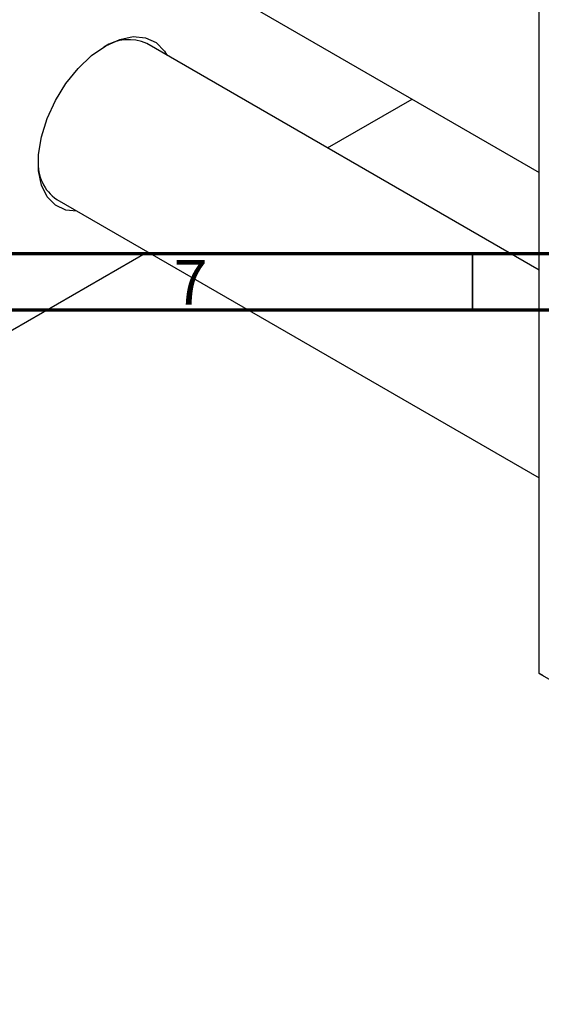
# Model space of a CAD drawing. Units: millimetres. Extents: x 2 to 461, y -57 to 292.
# Drawn here: x 75 to 121, y -57 to 31 of the extents above; entities that cross this region are included whole.
import ezdxf

# ---------------------------------------------------------------- set-up
doc = ezdxf.new("R2010")
doc.units = ezdxf.units.MM
doc.styles.add('SLDTEXTSTYLE0', font='TXT', dxfattribs={"width": 0.75})

msp = doc.modelspace()

# ---------------------------------------------------------------- linework, layer by layer
at = {"color": 7, "linetype": 'Continuous', "lineweight": 25}
for p, q in [((120.926, -27.284), (120.926, 78.05)), ((90.185, 34.998), (120.926, 17.252)), ((120.926, 8.571), (86.07, 28.693)), ((102.129, 19.422), (109.648, 23.763)), ((78.07, 14.836), (120.926, -9.904)), ((71.075, 1.495), (86.127, 10.185)), ((120.926, -27.284), (171.837, -56.674)), ((121.279, -27.488), (120.926, -27.284))]:
    msp.add_line(p, q, dxfattribs=at)
at = {"color": 7, "linetype": 'Continuous', "lineweight": 70}
for p, q in [((410, 10), (20, 10)), ((415, 5), (15, 5))]:
    msp.add_line(p, q, dxfattribs=at)
at = {"color": 7, "linetype": 'Continuous', "lineweight": 35}
msp.add_line((115, 10), (115, 5), dxfattribs=at)
at = {"color": 7, "linetype": 'Continuous', "lineweight": 25, "flags": 128}
msp.add_lwpolyline([(79.86, 13.803), (78.891, 13.906), (77.957, 14.337), (77.218, 15.085), (76.707, 16.115), (76.446, 17.384), (76.446, 18.835), (76.707, 20.405), (77.218, 22.026), (77.957, 23.626), (78.891, 25.136), (79.979, 26.489), (81.174, 27.628), (82.424, 28.501), (83.673, 29.07), (84.868, 29.312), (85.956, 29.215), (86.89, 28.783), (87.629, 28.035), (87.86, 27.659)], dxfattribs=at)
at = {"color": 7, "linetype": 'Continuous', "lineweight": 25}
for centre, radius, start, end in [((84.43, 25.05), 3.995, 65.7604, 123.18048), ((80.368, 18.06), 3.959, 176.54178, 234.52809)]:
    msp.add_arc(centre, radius, start, end, dxfattribs=at)

# ---------------------------------------------------------------- texts
at = {"color": 7, "linetype": 'Continuous', "lineweight": 0, "insert": (89.96, 9.468), "char_height": 3.969, "attachment_point": 2, "style": 'SLDTEXTSTYLE0'}
msp.add_mtext('7', dxfattribs=at)

doc.saveas('drawing.dxf')
